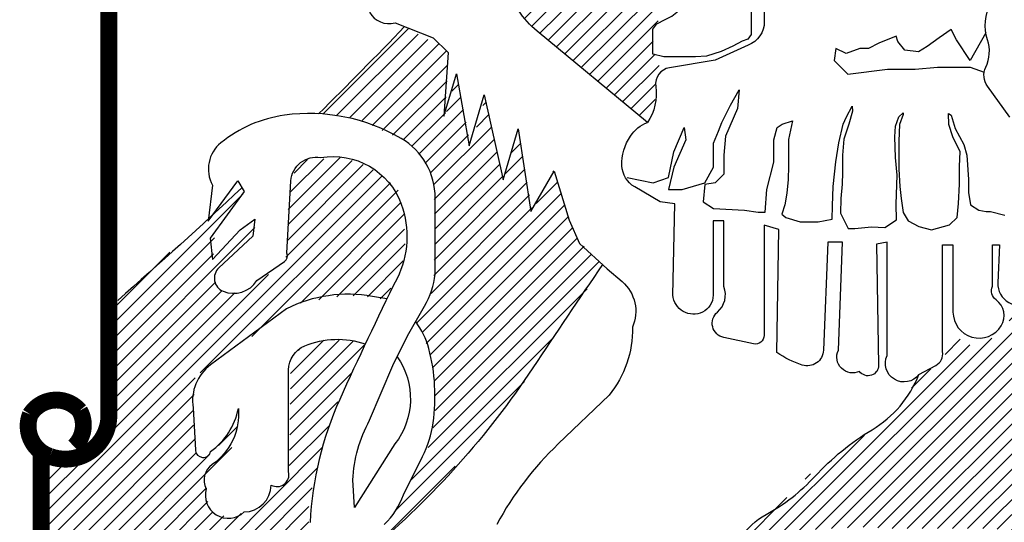
# Model space of a CAD drawing. Units: metres. Extents: x -23 to 145, y -71 to 48.
# Drawn here: x 128 to 130, y -56 to -55 of the extents above; entities that cross this region are included whole.
import ezdxf

# ---------------------------------------------------------------- set-up
doc = ezdxf.new("R2010")
doc.units = ezdxf.units.M
doc.header["$LTSCALE"] = 0.4
doc.layers.add('m-000a', color=1, linetype='CONTINUOUS')
doc.layers.add('ST032', color=1, linetype='CONTINUOUS')
doc.styles.add('ISO', font='iso8')
pattern_1 = [(45, (-465.1738635163856, -55.29566736031484), (-0.02245064030267288, 0.02245064030267288), [])]

# ---------------------------------------------------------------- blocks, each defined once
blk = doc.blocks.new('TMSTAMP_TK')
at = {"layer": 'ST032'}
h = blk.add_hatch(dxfattribs=at)
h.set_pattern_fill('ANSI31', color=256, scale=0.01, style=0)
h.set_pattern_definition(pattern_1)
h.paths.add_polyline_path([(-24.78654445736811, 23.86832472901152), (-24.98435374087535, 23.74112557832518), (-25.32234643741538, 23.38697198316616), (-25.28298786710434, 23.3455717577952), (-25.29557892578009, 23.28266202414062), (-25.3585342191584, 23.27637116446186), (-25.37112527783415, 23.28266202414062), (-25.35750517363226, 23.16826014752598), (-25.33540077327098, 23.08818861435259), (-25.30500676780161, 23.02468392957701), (-25.26079705713346, 22.97774553999358), (-24.9304400771739, 22.70389440719396), (-24.90988287680625, 22.7458146412751), (-24.90711937178844, 22.77618618246078), (-24.90711937178844, 22.81760247364679), (-24.89606717160768, 22.85073561723675), (-24.89606717160768, 22.9031961052176), (-24.9126454718787, 22.90871820361497), (-24.91540897689674, 22.98326763839094), (-24.89883067662572, 23.00259498278183), (-24.90159327169795, 23.03020602797437), (-24.92093507698701, 23.03296707717311), (-24.92093507698701, 23.14341015153212), (-24.90435677671599, 23.15445434832691), (-24.89330366658965, 23.1654990983273), (-24.8739627712464, 23.17378224592341), (-24.89883067662572, 23.18206539351951), (-24.9126454718787, 23.18758749191687), (-24.91817157196897, 23.22072063550684), (-24.90435677671599, 23.28146427108373), (-24.89606717160768, 23.30907531627633), (-24.88225146640912, 23.32011951307106), (-24.85185746093953, 23.32564161146848), (-24.89883067662572, 23.33944685746195), (-24.9126454718787, 23.35877475505845), (-24.91817157196897, 23.4029520954432), (-24.92646117707727, 23.43056258743013), (-24.92369858200504, 23.44989048502663), (-24.89883067662572, 23.48302362861659), (-24.8739627712464, 23.49958992380874), (-24.84356785583122, 23.49958992380874), (-24.79659555009084, 23.49958992380874), (-24.77172764471152, 23.56861670698174), (-24.80488515519914, 23.58242250618082), (-24.81593735537967, 23.5934667029756), (-24.82146345547017, 23.60451089977039), (-24.82146345547017, 23.61555509656517), (-24.82422696048798, 23.70114872813593), (-24.81869995045213, 23.71495452733507), (-24.79659555009084, 23.72323767493111), (-24.76896413969371, 23.71495452733507), (-24.74685973933242, 23.70667082653335), (-24.7219918339531, 23.70667082653335), (-24.70817612875453, 23.70114872813593), (-24.67778212328517, 23.70114872813593), (-24.69159782848374, 23.71771557653375), (-24.697123928574, 23.7342818717259), (-24.697123928574, 23.7508481669181), (-24.69988652364623, 23.76741501531586), (-24.69436042355596, 23.78398131050801), (-24.69436042355596, 23.79226445810411), (-24.68330822337543, 23.8033086548989), (-24.73446991900823, 23.83239786548097), (-24.7475421985896, 23.86225547865507), (-24.77181954922503, 23.86225547865507)])
h = blk.add_hatch(dxfattribs=at)
h.set_pattern_fill('ANSI31', color=256, scale=0.01, style=0)
h.set_pattern_definition(pattern_1)
h.paths.add_polyline_path([(-25.65120556240521, 22.98853328866223), (-25.90636422636447, 22.72983253608692), (-25.78654273997176, 22.71463486669347), (-25.70688336565831, 22.67483448909377), (-25.64713906240968, 22.64830108842915), (-25.59403281286723, 22.59523373389436), (-25.5641611162157, 22.53221642326099), (-25.5641611162157, 22.48909902482472), (-25.56084163438982, 22.38296431575509), (-25.5641611162157, 22.26687965058693), (-25.5641611162157, 22.22376280535627), (-25.57743722362852, 22.18064540691995), (-25.61726645581234, 22.11099460781907), (-25.59735229469334, 22.08114418631789), (-25.57743722362852, 22.01812687568452), (-25.56084163438982, 21.93520909964855), (-25.56084163438982, 21.86555830054766), (-25.56084163438982, 21.82575792294796), (-25.57411774180241, 21.76937410078216), (-25.58407527733493, 21.72625670234584), (-25.62390541946456, 21.65992237087596), (-25.66705413347449, 21.57700514804554), (-25.68033024088709, 21.54715472654436), (-25.7102028474842, 21.51730430504318), (-25.73343649042954, 21.487453883542), (-25.75003207966824, 21.44102001747473), (-25.6836497227132, 21.49740383964053), (-25.57411774180241, 21.60353854871016), (-25.45462913530514, 21.73620665844436), (-25.33182104698176, 21.8821417451137), (-25.25216258261389, 21.99822641028186), (-25.17914126200685, 22.11431107545002), (-25.1260350124644, 22.18727889538752), (-25.07956681662859, 22.25361322685745), (-25.06629070921576, 22.28346309515302), (-25.11275890505181, 22.32989696122024), (-25.13267306617081, 22.35311444745952), (-25.14595008352921, 22.36638087118899), (-25.15590761906174, 22.39623129269017), (-25.16586515459403, 22.42939818182236), (-25.20901386860396, 22.56206684476217), (-25.27207674373312, 22.44266515875745), (-25.31522545774305, 22.68146797756134), (-25.35837417175276, 22.52889940242443), (-25.41148042129521, 22.7809691981634), (-25.45462913530514, 22.63503411149406), (-25.49777784931507, 22.84730352963334), (-25.53096902779248, 22.72126835516104), (-25.52101240220577, 22.91032084026665), (-25.5376079914447, 22.92690428483274), (-25.56084163438982, 22.9468047502354), (-25.58407527733493, 22.95012121786635), (-25.62390541946456, 22.97333815090002)])
h = blk.add_hatch(dxfattribs=at)
h.set_pattern_fill('ANSI31', color=256, scale=0.01, style=0)
h.set_pattern_definition(pattern_1)
h.paths.add_polyline_path([(-26.51281588126585, 22.17463150873544), (-26.50866470909182, 21.81370799835446), (-26.5294223898527, 21.75977708986272), (-26.56263540702639, 21.71829164797543), (-26.59999959637412, 21.70584562816532), (-26.64566704001504, 21.68925167269265), (-26.67887914724315, 21.68510318382448), (-26.71209216441707, 21.68510318382448), (-26.70794099224304, 20.6936005141925), (-26.51696796338524, 20.85539379287343), (-26.37996563246202, 20.96740465193074), (-26.18484143143041, 21.12090095287533), (-26.0146260833335, 21.24535727853714), (-25.89423026099712, 21.32417967344355), (-25.914987941758, 21.38225907080346), (-25.92744327817104, 21.43204204363269), (-25.93574653246446, 21.48182446325632), (-25.93574653246446, 21.57724081363534), (-25.914987941758, 21.66021169740986), (-25.89838234311674, 21.72658862571177), (-25.87347258023647, 21.81370799835446), (-25.84441164518216, 21.8883819043927), (-25.80289537371505, 21.97135278816722), (-25.76968326648694, 22.0418782053373), (-25.79044094724782, 22.05432367194175), (-25.82780513659532, 22.05847216080991), (-25.86101815376901, 22.05847216080991), (-25.89007908882331, 22.05847216080991), (-25.92329119605142, 22.04602669420547), (-25.96480746751854, 22.02943218552718), (-25.98556514827942, 22.00039276345001), (-25.98971723039881, 21.95890732156272), (-25.99386840257284, 21.6560632085417), (-26.00217165686627, 21.64361774193719), (-26.01877816545311, 21.6228747443908), (-26.04783910050719, 21.63117227533269), (-26.05199027268122, 21.59798381118179), (-26.08520328985492, 21.56064685816267), (-26.13502190566987, 21.54405234948439), (-26.16823492284357, 21.53160688287988), (-26.21805353865852, 21.54405234948439), (-26.23466004724537, 21.57724081363534), (-26.23881212936499, 21.6104292777863), (-26.23881212936499, 21.64361774193719), (-26.23881212936499, 21.66436018627803), (-26.20144794001749, 21.69340016156082), (-26.16823492284357, 21.73073711457994), (-26.15162841425672, 21.768074067599), (-26.1433251599633, 21.81785648722263), (-26.1433251599633, 21.83859948476908), (-26.18484143143041, 21.77222255646717), (-26.21390236648472, 21.73073711457994), (-26.24296330153879, 21.7099946702391), (-26.2720242365931, 21.72658862571177), (-26.2720242365931, 21.77222255646717), (-26.28032749088652, 21.82615346495896), (-26.27617631871271, 21.89667888212904), (-26.2720242365931, 21.95060979062077), (-26.10180979844176, 22.07091762741442), (-25.96895863969235, 22.16633453099911), (-25.90253351529054, 22.17877999760361), (-25.81950188230189, 22.19122546420806), (-25.76138001219351, 22.18707697533995), (-25.71571256855236, 22.17877999760361), (-25.70740931425894, 22.17463150873544), (-25.68665163349829, 22.22441392835901), (-25.65759069844398, 22.27834539005642), (-25.64928744415056, 22.33642478741632), (-25.65343861632459, 22.43598962666357), (-25.67004512491144, 22.50236655496542), (-25.69910605996552, 22.5314065302482), (-25.73231907713944, 22.55629746345721), (-25.76968326648694, 22.57704046100366), (-25.83610839088874, 22.60193194741828), (-25.91914002387739, 22.59363441647633), (-25.96895863969235, 22.59363441647633), (-25.98556514827942, 22.52725804138004), (-25.99801957474665, 22.44013866873735), (-25.99801957474665, 22.38620720703994), (-25.99801957474665, 22.32812780968004), (-26.00632282904007, 22.29493934552909), (-26.04783910050719, 22.25760239250997), (-26.09350654414834, 22.22856241722718), (-26.12256747920264, 22.20781997288634), (-26.16408375066976, 22.19537450628184), (-26.20144794001749, 22.20781997288634), (-26.21390236648472, 22.23271090609535), (-26.20559911219129, 22.26175088137813), (-26.18068934931102, 22.27834539005642), (-26.13502190566987, 22.32397932081187), (-26.10180979844176, 22.35716778496277), (-26.09765771632215, 22.37791022930361), (-26.09350654414834, 22.41109869345456), (-26.13502190566987, 22.39035569590811), (-26.15578049637634, 22.35301874288899), (-26.21805353865852, 22.29493934552909), (-26.21805353865852, 22.31568234307554), (-26.21805353865852, 22.35716778496277), (-26.20144794001749, 22.39035569590811), (-26.16823492284357, 22.42769264892723), (-26.1433251599633, 22.45258413534185), (-26.13087073349607, 22.48162411062458), (-26.13087073349607, 22.50236655496542), (-26.13502190566987, 22.50651504383359)])
h = blk.add_hatch(dxfattribs=at)
h.set_pattern_fill('ANSI31', color=256, scale=0.01, style=0)
h.set_pattern_definition(pattern_1)
h.paths.add_polyline_path([(-23.74556552687181, 22.23986938668662), (-23.7548351434732, 22.19355777905918), (-23.83825714315685, 22.13798384990616), (-23.89850646625587, 22.06851616186214), (-23.96802540595604, 22.04072864408005), (-24.02363946578134, 22.07314704602209), (-24.05608175896759, 21.99441703645255), (-24.13023505199567, 21.94810542882504), (-24.17194605183749, 21.8693754192555), (-24.25073369819324, 21.79064540968596), (-24.32025263789342, 21.76285844510949), (-24.37123234439105, 21.72580860580189), (-24.39904028424939, 21.69802164122541), (-24.45928960734818, 21.65171003359791), (-24.47782793060537, 21.61466074749592), (-24.52417328377487, 21.58687322971383), (-24.56588428361692, 21.54519305945189), (-24.59832657680295, 21.52203697903531), (-24.63076796004361, 21.49888089861878), (-24.66321025322964, 21.4710939340423), (-24.66784460655754, 21.45256929099128), (-24.52880763710277, 21.48961857709327), (-24.39904028424939, 21.49888089861878), (-24.29707905136297, 21.50351233598434), (-24.18121475849307, 21.49888089861878), (-24.11169672873848, 21.49888089861878), (-24.00973640579787, 21.49888089861878), (-23.89850646625587, 21.49888089861878), (-23.77800782005806, 21.46646304988235), (-23.72239285028695, 21.4247823264148), (-23.6389708506033, 21.35994552253072), (-23.59262458748799, 21.31826535226878), (-23.55091358764616, 21.26269086991016), (-23.51383694113201, 21.31363391490322), (-23.42578058812046, 21.39236392447276), (-23.33308897183542, 21.48035625556776), (-23.24966697215177, 21.56371770250286), (-23.20795597230995, 21.61002931013036), (-23.4072422648635, 21.80453861537143), (-23.61116291074495, 22.04999151881111), (-23.71312414363138, 22.19355777905918)])
for p, q in [((-24.02898357673644, 22.98012155808783), (-24.06479903854347, 22.95455792685726)), ((-24.01363461307369, 22.94944520061114), (-24.02898357673644, 22.98012155808783)), ((-23.92665563574269, 22.96989610559558), (-23.97270343667628, 22.88809303886342)), ((-24.24387361774188, 22.93921974811894), (-24.27457154506737, 22.92388212258618)), ((-24.19270919227233, 22.95967065310339), (-24.24387361774188, 22.93921974811894)), ((-24.18759256773615, 22.94433247436507), (-24.19270919227233, 22.95967065310339)), ((-24.16712697953744, 22.91876939634011), (-24.18759256773615, 22.94433247436507)), ((-24.06479903854347, 22.95455792685726), (-24.10061359040492, 22.92899429562669)), ((-23.97270343667628, 22.88809303886342), (-24.01363461307369, 22.94944520061114)), ((-24.37178377147075, 22.92388212258618), (-24.3769003960067, 22.88809303886342)), ((-24.34108493419967, 22.90854394384786), (-24.37178377147075, 22.92388212258618)), ((-24.30015375780226, 22.92388212258618), (-24.34108493419967, 22.90854394384786)), ((-24.27457154506737, 22.92388212258618), (-24.30015375780226, 22.92388212258618)), ((-24.12619580313981, 22.91365667009399), (-24.16712697953744, 22.91876939634011)), ((-24.10061359040492, 22.92899429562669), (-24.12619580313981, 22.91365667009399)), ((-24.3769003960067, 22.88809303886342), (-24.3359692196093, 22.84719178210014)), ((-24.3359692196093, 22.84719178210014), (-24.21829140500722, 22.86252996083846)), ((-24.21829140500722, 22.86252996083846), (-24.13642814226637, 22.86252996083846)), ((-24.13642814226637, 22.86252996083846), (-24.06991475313407, 22.86764213387897)), ((-24.06991475313407, 22.86764213387897), (-24.00340136400155, 22.86764213387897)), ((-24.00340136400155, 22.86764213387897), (-23.97270343667628, 22.86764213387897)), ((-23.97270343667628, 22.86764213387897), (-23.93116066244204, 22.85363021291623)), ((-24.68388512893398, 22.75516326287573), (-24.65830291619909, 22.80117779909074)), ((-24.65830291619909, 22.80117779909074), (-24.66341954073528, 22.74493836358914)), ((-24.70946734166887, 22.7040365536202), (-24.68388512893398, 22.75516326287573)), ((-24.66341954073528, 22.74493836358914), (-24.69923500254231, 22.66313529685692)), ((-24.33987288655931, 22.72073395854193), (-24.32335919243133, 22.75208743968506)), ((-24.32170764102943, 22.73723608188334), (-24.33326759089732, 22.6992817514037)), ((-24.32335919243133, 22.75208743968506), (-24.32170764102943, 22.73723608188334)), ((-24.71970059074101, 22.6784734755953), (-24.70946734166887, 22.7040365536202)), ((-24.53039276247046, 22.69892382737413), (-24.49969392519938, 22.70914927986632)), ((-24.49969392519938, 22.70914927986632), (-24.51161694339203, 22.65307691245891)), ((-24.34978128502507, 22.6992817514037), (-24.33987288655931, 22.72073395854193)), ((-24.19455092232056, 22.69268145527269), (-24.18464343380015, 22.72073395854193)), ((-24.18464343380015, 22.72073395854193), (-24.1714319325306, 22.73228544488092)), ((-24.1714319325306, 22.72733480787849), (-24.18299188239826, 22.69763153906956)), ((-24.1714319325306, 22.73228544488092), (-24.1714319325306, 22.72733480787849)), ((-24.03601836675762, 22.69763153906956), (-24.03766991815951, 22.73063523254677)), ((-24.03766991815951, 22.73063523254677), (-24.02941307109563, 22.72568459554435)), ((-24.02941307109563, 22.72568459554435), (-24.01785312122774, 22.68608060593613)), ((-24.85272736900583, 22.61712131384752), (-24.82202853173476, 22.68869892808749)), ((-24.82202853173476, 22.68869892808749), (-24.8169119071988, 22.65290984436473)), ((-24.73504955440376, 22.64268439187248), (-24.71970059074101, 22.6784734755953)), ((-24.55597497520534, 22.65290984436473), (-24.54574172613297, 22.68869892808749)), ((-24.54574172613297, 22.68869892808749), (-24.53039276247046, 22.69892382737413)), ((-24.36299278629485, 22.64317619165962), (-24.34978128502507, 22.6992817514037)), ((-24.33326759089732, 22.6992817514037), (-24.34812973362318, 22.65472712479306)), ((-24.19620247372245, 22.66132797412962), (-24.19455092232056, 22.69268145527269)), ((-24.18299188239826, 22.69763153906956), (-24.18464343380015, 22.64812627545643)), ((-24.02445932683531, 22.66132797412962), (-24.03601836675762, 22.69763153906956)), ((-24.01785312122774, 22.68608060593613), (-23.991431028634, 22.6382255546572)), ((-24.8169119071988, 22.65290984436473), (-24.85272736900583, 22.57110733083817)), ((-24.69923500254231, 22.66313529685692), (-24.70435071713268, 22.60689586135533)), ((-24.55597497520534, 22.58644495637088), (-24.55597497520534, 22.65290984436473)), ((-24.51161694339203, 22.65307691245891), (-24.51161694339203, 22.60522186117993)), ((-24.34812973362318, 22.65472712479306), (-24.35143283642719, 22.60687207351407)), ((-24.19455092232056, 22.6002712241775), (-24.19620247372245, 22.66132797412962)), ((-24.18464343380015, 22.64812627545643), (-24.18464343380015, 22.60192143651165)), ((-24.00299097850166, 22.61677334751897), (-24.02445932683531, 22.66132797412962)), ((-24.86807633266858, 22.54043097336148), (-24.85272736900583, 22.61712131384752)), ((-24.73504955440376, 22.57110733083817), (-24.73504955440376, 22.64268439187248)), ((-24.37124963335896, 22.58707007870998), (-24.36299278629485, 22.64317619165962)), ((-24.00464252990355, 22.57386838003686), (-24.00299097850166, 22.61677334751897)), ((-23.991431028634, 22.6382255546572), (-23.98317418156989, 22.60687207351407)), ((-24.70435071713268, 22.60689586135533), (-24.70435071713268, 22.55065642585367)), ((-24.51161694339203, 22.60522186117993), (-24.51161694339203, 22.57386838003686)), ((-24.37950648042283, 22.51446239562449), (-24.37124963335896, 22.58707007870998)), ((-24.35143283642719, 22.60687207351407), (-24.35143283642719, 22.55571659756686)), ((-24.18959717806024, 22.54746608910176), (-24.19455092232056, 22.6002712241775)), ((-24.18464343380015, 22.60192143651165), (-24.18464343380015, 22.56561787157176)), ((-23.98317418156989, 22.60687207351407), (-23.9782204373098, 22.53426439042863)), ((-24.85272736900583, 22.57110733083817), (-24.86807633266858, 22.50464244284433)), ((-24.76063176713865, 22.52509279462316), (-24.73504955440376, 22.57110733083817)), ((-24.57644056340405, 22.50464244284433), (-24.55597497520534, 22.58644495637088)), ((-24.51161694339203, 22.57386838003686), (-24.51326849479392, 22.53426439042863)), ((-24.18464343380015, 22.56561787157176), (-24.18134033099636, 22.51446239562449)), ((-24.00464252990355, 22.52106324496111), (-24.00464252990355, 22.57386838003686)), ((-24.99087077180684, 22.54043097336148), (-24.91412413360217, 22.52509279462316)), ((-24.91412413360217, 22.52509279462316), (-24.86807633266858, 22.54043097336148)), ((-24.70435071713268, 22.55065642585367), (-24.72993292986757, 22.52509279462316)), ((-24.51326849479392, 22.53426439042863), (-24.51657068765212, 22.49466040082041)), ((-24.35143283642719, 22.55571659756686), (-24.35308438782909, 22.52106324496111)), ((-24.19290028086425, 22.46165670734314), (-24.18959717806024, 22.54746608910176)), ((-23.9782204373098, 22.53426439042863), (-23.9782204373098, 22.49631061315455)), ((-24.86807633266858, 22.50464244284433), (-24.82714515627094, 22.50464244284433)), ((-24.82714515627094, 22.50464244284433), (-24.76063176713865, 22.52509279462316)), ((-24.76063176713865, 22.51998062158265), (-24.76574839167461, 22.46885335912151)), ((-24.72993292986757, 22.52509279462316), (-24.76063176713865, 22.51998062158265)), ((-24.58155718794023, 22.43817755485048), (-24.57644056340405, 22.50464244284433)), ((-24.38115712187914, 22.45670607034072), (-24.37950648042283, 22.51446239562449)), ((-24.35308438782909, 22.52106324496111), (-24.35638658068729, 22.47815883068461)), ((-24.18134033099636, 22.51446239562449), (-24.17803722819258, 22.47815883068461)), ((-24.00794563270756, 22.46330691967728), (-24.00464252990355, 22.52106324496111)), ((-24.51657068765212, 22.49466040082041), (-24.5231759833141, 22.460006495009)), ((-24.35638658068729, 22.47815883068461), (-24.35803813208918, 22.43525386320249)), ((-24.17803722819258, 22.47815883068461), (-24.1714319325306, 22.43690407553663)), ((-23.9782204373098, 22.49631061315455), (-23.97161514164782, 22.460006495009)), ((-24.76574839167461, 22.46885335912151), (-24.73504955440376, 22.44840300734268)), ((-24.73504955440376, 22.44840300734268), (-24.64295395253635, 22.44329028109655)), ((-24.64295395253635, 22.44329028109655), (-24.60202277613894, 22.43817755485048)), ((-24.5231759833141, 22.460006495009), (-24.53143374032379, 22.43195343853421)), ((-24.38280867328103, 22.41710208073249), (-24.38115712187914, 22.45670607034072)), ((-24.19124872946236, 22.41545186839835), (-24.19290028086425, 22.46165670734314)), ((-24.01124782556576, 22.42205271773491), (-24.00794563270756, 22.46330691967728)), ((-23.97161514164782, 22.460006495009), (-23.94684369051015, 22.4435049248732)), ((-23.94684369051015, 22.4435049248732), (-23.92537625212208, 22.44020450020491)), ((-24.60202277613894, 22.43817755485048), (-24.58155718794023, 22.43817755485048)), ((-24.53143374032379, 22.43195343853421), (-24.5198737904559, 22.42205271773491)), ((-24.5198737904559, 22.42205271773491), (-24.47693800373418, 22.40885101906179)), ((-24.42409381854645, 22.40885101906179), (-24.38280867328103, 22.41710208073249)), ((-24.35803813208918, 22.43525386320249), (-24.33491914229921, 22.3890490242577)), ((-24.22592766911998, 22.39234944892598), (-24.19124872946236, 22.41545186839835)), ((-24.1714319325306, 22.43690407553663), (-24.15656978980451, 22.41215144373007)), ((-24.15656978980451, 22.41215144373007), (-24.12519304300486, 22.39564987359427)), ((-24.03436772530131, 22.40060051059669), (-24.01124782556576, 22.42205271773491)), ((-23.92537625212208, 22.44020450020491), (-23.91216475085253, 22.44020450020491)), ((-23.91216475085253, 22.44020450020491), (-23.8700943224685, 22.42867458888469)), ((-24.47693800373418, 22.40885101906179), (-24.42409381854645, 22.40885101906179)), ((-24.33491914229921, 22.3890490242577), (-24.31510234536745, 22.3890490242577)), ((-24.31510234536745, 22.3890490242577), (-24.26556035303793, 22.39399966126012)), ((-24.26556035303793, 22.39399966126012), (-24.22592766911998, 22.39234944892598)), ((-24.12519304300486, 22.39564987359427), (-24.08721191048903, 22.38574859958942)), ((-24.08721191048903, 22.38574859958942), (-24.03436772530131, 22.40060051059669))]:
    blk.add_line(p, q, dxfattribs=at)
at = {"layer": 'ST032', "const_width": 0.05, "flags": 128}
for points in [[(-26.73475360930979, 24.6610714047668), (-26.73475360930979, 23.2620278679704), (-26.52875128905202, 23.18909493663676), (-26.52875128905202, 21.83461890343182, -0.5221847309475994), (-26.70320184307002, 21.71312749301177, -0.430419772702458), (-26.76202311850784, 21.8378692093541, -0.5034626725176775), (-26.6155851221838, 21.84878939597075, -0.3429619352881521), (-26.63200538214778, 21.74228531782575, 1.61288412723351)], [(-26.72972614297362, 21.72676787531087), (-26.72972614297362, 20.59029288439586, 0.4040701988162638), (-25.92467973030512, 19.7567690404772), (-25.05927468020604, 19.7567690404772, -0.232433994429637), (-24.40201122589679, 19.43377855806415, 0.1223395454381729)]]:
    blk.add_lwpolyline(points, format="xyb", dxfattribs=at)
at = {"layer": 'ST032', "flags": 128}
for points in [[(-24.03794745159075, 23.70110889733206), (-24.69411837800612, 23.70110889733206, -0.07945330078209693), (-24.73703505586877, 23.70797196612767), (-24.7943461643797, 23.72174567940141, 0.5358742038090765), (-24.82481569534048, 23.6934735535051), (-24.82336524193283, 23.61445587701843, 0.3391541305075164), (-24.79797411779009, 23.58255859476083), (-24.70729075161194, 23.53833755113294, 0.3436899988244018), (-24.66529038904491, 23.54721816078762, 0.03727694585232541), (-24.64121686624094, 23.58052722376152), (-24.56343925958549, 23.58607864205624), (-24.56158752013471, 23.53611532419819), (-24.58381021343394, 23.48245161401599), (-24.58381021343394, 23.00317584867219, -0.3095461461924077), (-24.63195725904211, 22.93285733040017), (-24.73010490960041, 22.8884454308369), (-24.86528916906286, 22.86623975765804, 0.4080659797677182), (-24.90603016681416, 22.81072557471089, -0.1852815431547157), (-24.9304400771739, 22.70389440719401)], [(-24.12525901500976, 21.95592898338845), (-24.07503137767003, 21.98314934459137, 0.3149453254983279), (-24.05456578947133, 22.02405060135465), (-24.05456578947133, 22.34103686258555), (-24.02386695220025, 22.34103686258555), (-24.02386695220025, 22.14164219860402, 0.7544529064708166), (-23.8806078348091, 22.10074094184074, 0.3957909675076495), (-23.89595679847162, 22.17743128232678, -0.3684979608482496), (-23.90619004754376, 22.21833253909011), (-23.90619004754376, 22.34103686258555), (-23.88572354939947, 22.34103686258555), (-23.89084017393543, 22.22855799158231, 1.0892749610969), (-23.7629300202068, 22.23367071782843)], [(-23.85502562207421, 22.71937473235857), (-23.92153901120651, 22.81140269837738, -0.2741241678425703), (-23.92665563574269, 22.86764213387897, 0.1933089561493078), (-23.92153901120651, 22.94944520061114, -0.2102510569137574), (-23.91130576213436, 23.05681134536826), (-23.79362885747787, 23.06703679786051, 0.1338273405192353)], [(-25.75514978795945, 23.03102422639023, 0.3435300550979723), (-25.67960436239969, 22.99956935956294), (-25.56628483431859, 22.95553220494429), (-25.52221705544798, 22.91149561875972), (-25.53480811412373, 22.72276698622994), (-25.4970349380967, 22.8485864535391), (-25.45926176206945, 22.63469381386068), (-25.41519305670454, 22.78567671988452), (-25.3585342191584, 22.53403835370017), (-25.31446551379349, 22.68502125972401), (-25.27669233776646, 22.43967432165226), (-25.20744244154457, 22.55920236084881), (-25.16337373617966, 22.41451031450362), (-25.13189608949051, 22.34530972117039), (-25.05005420809857, 22.26981826815853), (-25.00598642922796, 22.2320725416526, -0.3303140650263618), (-24.97500631002276, 22.09637596421629, -0.1788599838811735), (-25.04425713273918, 21.89506561232923), (-25.195348910353, 21.75037356598403, 0.07756236436372929), (-25.37791833465599, 21.51131691915697, 0.1583850402532041)], [(-25.71157953657303, 21.51131691915697, 0.1188803188211118), (-25.65491977253237, 21.59939065996019), (-25.59826093498623, 21.7126278394781, 0.08059409769489403), (-25.56678328829707, 21.81328329963861, 0.1000180903532829), (-25.5793743469726, 22.03346623056171, 0.09987415133152784), (-25.61838469078521, 22.11308564603927, -2.086866665734671)], [(-24.9304400771739, 22.70389440719401), (-25.25780574975283, 22.97440535241429, -0.1578669656411986), (-25.34594316048265, 23.11280653908085, -0.05341287538943728), (-25.37112527783415, 23.28266202414062, -2.433556445808877)], [(-25.65120556240521, 22.98853328866221, -0.006788241932327147), (-25.90636422636447, 22.72983253608692)], [(-25.68639741922152, 21.98313878469838), (-25.64232964035114, 22.07121252550172), (-25.59196540564835, 22.15928569787087, 0.09906752046303129), (-25.5604877589592, 22.25364972991878), (-25.5604877589592, 22.48012465738856, 0.2657304673720324), (-25.66121530187024, 22.65627100212686, 0.1688922524215484), (-26.00746756246281, 22.72547159546019, 0.1364752063392718), (-26.19633251610367, 22.64368928276957, 0.3612605364839696), (-26.22151463345517, 22.51787038389449), (-26.23410569213092, 22.41092406405522), (-26.1459692078954, 22.53045210325178), (-26.12708261988178, 22.49899723642449), (-26.22781016279305, 22.36059604975793), (-26.22151463345517, 22.29768688453743), (-26.13967367855753, 22.38576005690658), (-26.09560497319262, 22.41721492373387), (-26.1019005025305, 22.36688690943657), (-26.20262804544154, 22.27252287738878, 0.544995621394787), (-26.19003698676602, 22.20332228405545, 0.3624867766326886), (-26.08930944385475, 22.23477715088273), (-26.00746756246281, 22.29139545642471, 0.3766575762206895), (-26.00117203312493, 22.31655946357336), (-25.9885819009437, 22.53045210325178, -0.4504074792137938), (-25.90044449021389, 22.599652696585, -0.3646949777548747), (-25.66121530187024, 22.46125150991855, -0.2048057190436884), (-25.673806360546, 22.24106801056138, 0.009246939233945888), (-25.84378472617323, 21.88248332453787, 0.0938465107177688), (-25.93192213690304, 21.51760834726969, 0.2290695127342265)], [(-24.69185387593257, 21.37716079800776, -0.2351229616905676), (-24.57853434785147, 21.54072599182297, 0.08049364892271647), (-24.43373809957529, 21.65396317134076, -0.07060735332251274), (-24.26375973394806, 21.79236435800732, 0.1643603328671947), (-24.12525901500976, 21.95592898338845, -0.8949714135095758), (-24.21969195507745, 22.01254785736438), (-24.21932413680702, 22.34910742908704), (-24.25080085700188, 22.3428165694084), (-24.24450625415852, 21.98423188338478, -0.7343471854110555), (-24.30116509170466, 21.96535930434885, -0.7046730721960601), (-24.3641203850832, 22.02826903800343), (-24.35152932640744, 22.34910742908704), (-24.39559803177235, 22.34910742908704), (-24.4081890904481, 22.02826903800343, -0.496181173969415), (-24.47114345733212, 21.98423188338478, -0.07643712969684942), (-24.54668980938618, 22.02197760989071), (-24.5403942800483, 22.38685315559297), (-24.58446298541321, 22.39943544338433), (-24.58446298541321, 22.072305624188, -0.4808320150930847), (-24.61593970560807, 22.04714161703936), (-24.70407711633788, 22.06601476450936, -0.6232633532015908), (-24.72296370435151, 22.14150621752134, 0.3227546838732094), (-24.70407711633788, 22.2169976705332), (-24.70407711633788, 22.41201716274162), (-24.73555476302704, 22.41201716274162), (-24.73555476302704, 22.19183366338456, -0.2869668156410664), (-24.7670314832219, 22.14150621752134, -0.5281322695337015), (-24.85516889395171, 22.19183366338456), (-24.84887336461384, 22.46234460860484), (-24.89294206997874, 22.46863546828348), (-24.96848749553851, 22.51267262290213, -0.2565594121224775), (-25.00626067156554, 22.57558178812275, -0.1598142393061659), (-24.98107855421426, 22.66365552892597, -0.153129932387485), (-24.9304400771739, 22.70389440719401, -0.2110710860175063)], [(-26.13397970761878, 22.51048406380207, -0.009299832702169514), (-26.50275097214353, 22.17612571708759)], [(-25.06380020822144, 22.28249766292228, 0.003417321107776442), (-25.27084376734206, 21.97572919774666, -0.07073164113498356), (-25.75126959845682, 21.43681982250077)], [(-25.70366456946624, 22.18049875718313), (-25.7466797763027, 22.18805982969826, 0.1598307529728321), (-26.00188821328356, 22.15131909460018), (-26.22681788730802, 21.98490490930504, 0.2806560035534397), (-26.27872473515959, 21.85739264538216), (-26.27223649499001, 21.73204156773369, 0.8631869475859113), (-26.22681788730802, 21.72771919518499, 0.1909455125450641), (-26.14463227649958, 21.85523145910787, -0.2681569737982212), (-26.22249208503013, 21.68881727381262, 0.3784589922555066), (-26.23979436764739, 21.61749642145702, 0.7674255682920803), (-26.12732999388231, 21.54833732380968, 0.4054064395848569), (-26.04730682096579, 21.62830292126279, 0.6560603279624171), (-25.99539997311399, 21.66720484263516), (-25.99539997311399, 21.96977660538465, -0.3029567587202716), (-25.94781892754008, 22.04109688930629, -0.1829635292938188), (-25.76786475441799, 22.04689405902347, -0.007150842391655116)], [(-25.67346334913128, 22.00898878135948, -0.3304502618997652), (-25.68010188988387, 21.75037356598403), (-25.79971694730284, 21.56164493345426), (-25.8050748643243, 21.64343122518318, -0.110806085842278), (-25.75533045436418, 21.8206519102842), (-25.68639741922152, 21.98313878469838)]]:
    blk.add_lwpolyline(points, format="xyb", dxfattribs=at)
blk.add_lwpolyline([(-24.62696165728084, 23.07336934247633), (-24.62293878744731, 23.03517989961244), (-24.62293878744731, 22.99900080593471), (-24.62293878744731, 22.96483095503191), (-24.63299641700405, 22.95076127675696), (-24.64908789633819, 22.94473133560973), (-24.67724798517315, 22.93066165733478), (-24.71144283373133, 22.91458218307923), (-24.75569440190066, 22.90051195159867), (-24.78787736056915, 22.89850215561813), (-24.82006031923765, 22.89850215561813), (-24.85224327790615, 22.89850215561813), (-24.88241525663079, 22.89850215561813), (-24.91459821529929, 22.90654189274585), (-24.91459821529929, 22.91860177504032), (-24.91459821529929, 22.9567912179042), (-24.91459821529929, 22.98091098249307), (-24.90252960579869, 22.99699045674856), (-24.87839238679726, 23.00905033904303), (-24.85827803762936, 23.01910042535695), (-24.83816368846146, 23.03517989961244), (-24.82207129918174, 23.04322018994583)], dxfattribs=at)
at = {"layer": 'm-000a', "color": 7, "style": 'ISO'}
for tag, p in [('PROJNR/PROJNAMN', (-37.3455519926647, 16.01395229040645)), ('REV', (-2.916666666671517, 0.4861111111167702))]:
    blk.add_attdef(tag, p, '', height=2, dxfattribs=at)
at = {"layer": 'm-000a', "color": 3, "style": 'ISO'}
for tag, p in [('UNDERRUBRIK', (-37.26955398653809, 12.86356093938593)), ('PLANTYP', (-37.31376865626225, 10.30692673903468)), ('HANDLÄGGARE', (-69.02777777777374, 8.263888888886868)), ('KVAL.SÄK', (-53.86556271115114, 8.263888888886868)), ('DELGIVEN', (-46.16445635216223, 8.263888888886868)), ('UNDERRUBRIK', (-37.26955398653809, 7.5393433569443)), ('DWG-FIL', (-69.02777777777374, 4.375000000010914)), ('KONSTR', (-58.33333333333576, 4.375000000010914)), ('UPPDRAGSNR', (-48.12500000000728, 4.375000000010914)), ('GODKÄND', (-69.02777777777374, 0.4861111111167702)), ('SKALA', (-37.91666666667152, 0.4861111111167702)), ('RITNINGSNUMMER', (-17.01388888889051, 0.4861111111167702)), ('DIARIENUMMER', (-31.11111111111677, 0.4861111111167702))]:
    blk.add_attdef(tag, p, '', height=1.4, dxfattribs=at)

msp = doc.modelspace()

# ---------------------------------------------------------------- block references
at = {"layer": 'm-000a', "xscale": 0.5, "yscale": 0.5, "zscale": 0.5}
msp.add_blockref('TMSTAMP_TK', (141.4663241625666, -66.63865965814614), dxfattribs=at)

doc.saveas('drawing.dxf')
